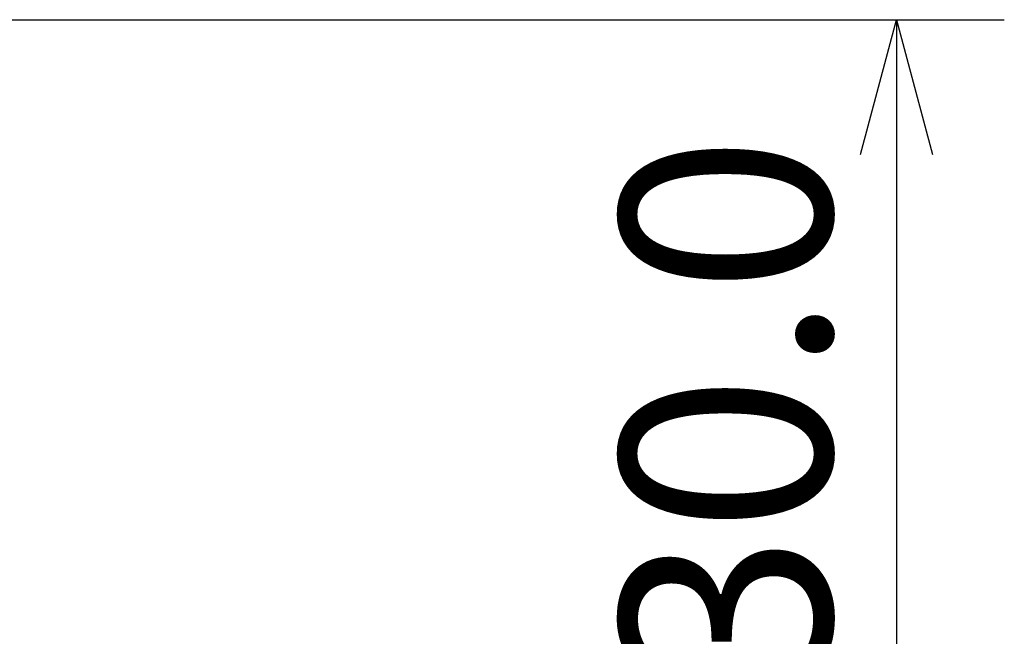
# Model space of a CAD drawing. Units: millimetres. Extents: x 157 to 1073, y -267 to 1071.
# Drawn here: x 369 to 460, y 533 to 591 of the extents above; entities that cross this region are included whole.
import ezdxf

# ---------------------------------------------------------------- set-up
doc = ezdxf.new("R2010")
doc.units = ezdxf.units.MM
doc.header["$LTSCALE"] = 25.4
doc.header["$PDMODE"] = 1
doc.header["$PDSIZE"] = -2
doc.layers.get('0').update_dxf_attribs({"lineweight": 0})
doc.layers.get('Defpoints').update_dxf_attribs({"lineweight": 0})
doc.layers.add('寸法', color=7, linetype='Continuous', lineweight=0)
doc.styles.get("Standard").update_dxf_attribs({"font": 'txt', "bigfont": 'BIGFONT.SHX'})
doc.styles.add('ＭＳ ゴシック', font='txt', dxfattribs={"bigfont": 'ＭＳ ゴシック'})
doc.dimstyles.new('HIBINO', dxfattribs={"dimtxt": 19.546094, "dimasz": 12.503113, "dimexe": 10, "dimexo": 10, "dimgap": 0.5, "dimtad": 1, "dimzin": 3, "dimdsep": 46, "dimtxsty": 'ＭＳ ゴシック', "dimblk": 'VW_EMPTYARROW', "dimcen": 0, "dimadec": 0, "dimazin": 0, "dimtfac": 1, "dimtix": 1, "dimtmove": 0, "dimatfit": 0, "dimldrblk": 'VW_EMPTYARROW', "dimfxl": 1, "dimfrac": 2, "dimtolj": 1, "dimtzin": 3, "dimarcsym": 0})

# ---------------------------------------------------------------- blocks, each defined once
blk = doc.blocks.new('*D6')
at = {"color": 0, "linetype": 'Continuous', "lineweight": -2}
for points in [[(446.65, 578.034), (450, 590.537), (453.35, 578.034)], [(453.35, 373.04), (450, 360.537), (446.65, 373.04)]]:
    blk.add_lwpolyline(points, dxfattribs=at)
at = {"layer": 'Defpoints', "color": 0, "lineweight": 0}
for p in [(316.154, 590.537), (450, 590.537), (317.136, 360.537)]:
    blk.add_point(p, dxfattribs=at)
at = {"layer": '寸法', "color": 0, "linetype": 'Continuous', "lineweight": -2}
for p, q in [((326.154, 590.537), (460, 590.537)), ((450, 590.537), (450, 360.537)), ((327.136, 360.537), (460, 360.537))]:
    blk.add_line(p, q, dxfattribs=at)
at = {"color": 0, "linetype": 'Continuous', "lineweight": -2}
blk.add_wipeout([(447.5, 513.25), (447.5, 576.75), (422.1, 576.75), (422.1, 513.25)], dxfattribs=at).dxf.layer = '寸法'
at = {"layer": '寸法', "color": 0, "insert": (424.398, 513.25), "char_height": 19.54609, "attachment_point": 1, "rotation": 90, "line_spacing_factor": 0.782827}
blk.add_mtext('{\\fＭＳ ゴシック|b0|i0|c128|p0;\\l230.0}', dxfattribs=at)
blk = doc.blocks.new('VW_EMPTYARROW')
at = {"color": 0, "linetype": 'ByBlock', "lineweight": -2}
blk.add_line((0, 0), (-1, 0), dxfattribs=at)
at = {"color": 0, "linetype": 'Continuous', "lineweight": -2}
blk.add_lwpolyline([(-0.9999, 0.2679), (0, 0), (-0.9999, -0.2679)], dxfattribs=at)

msp = doc.modelspace()

# ---------------------------------------------------------------- dimensions: what is measured, and where the dimension line sits
at = {"layer": '寸法', "color": 2, "linetype": 'Continuous', "lineweight": 0}
dim = msp.add_linear_dim(base=(450, 590.537), p1=(317.136, 360.537), p2=(316.154, 590.537), angle=270, dimstyle='HIBINO', override={"dimgap": 2.5, "dimdec": 1, "dimpost": '<>', "dimtxsty": 'ＭＳ ゴシック', "dimtmove": 2}, dxfattribs=at)
dim.commit()
dim.dimension.update_dxf_attribs({"geometry": '*D6', "text_midpoint": (452.5, 545), "dimtype": 128})

doc.saveas('drawing.dxf')
